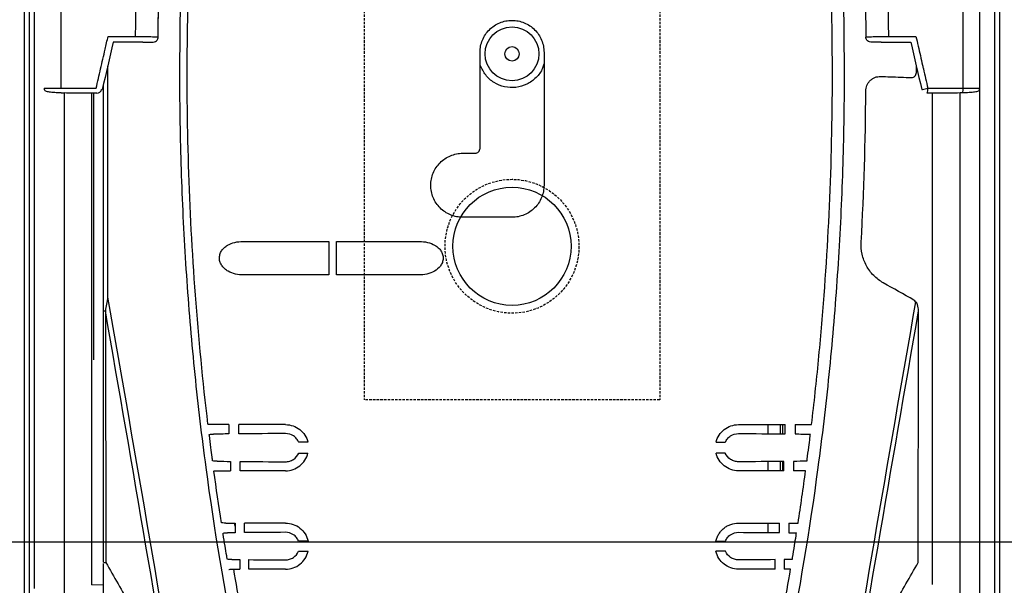
# Model space of a CAD drawing. Units: millimetres. Extents: x -3402 to 8400, y -2 to 6340.
# Drawn here: x 1187 to 1287, y 4021 to 4078 of the extents above; entities that cross this region are included whole.
import ezdxf
from ezdxf.enums import TextEntityAlignment as Align

# ---------------------------------------------------------------- set-up
doc = ezdxf.new("R2010")
doc.units = ezdxf.units.MM
doc.header["$MEASUREMENT"] = 0
doc.linetypes.add('DASHED2', pattern=[0.375, 0.25, -0.125])
for name, color, linetype, lineweight in [('2DE_OBJ_LAMEL-APP', 130, 'Continuous', 25), ('2DE_OBJ_Lamel-DISTR', 255, 'Continuous', 18), ('2DE_TXTNUM', 11, 'Continuous', 9)]:
    doc.layers.add(name, color=color, linetype=linetype, lineweight=lineweight)
doc.layers.add('2DE_TXTPAR', color=41, linetype='Continuous')
doc.layers.add('Zaciski', color=30, linetype='DASHED2')
doc.layers.add('LAM_MONT', color=1, linetype='Continuous', plot=False)
doc.styles.add('CP_ATTR', font='ARIAL.TTF')
doc.styles.add('CP_ELATT', font='ARIAL.TTF')

# ---------------------------------------------------------------- blocks, each defined once
blk = doc.blocks.new('LML_73_81005_01')
at = {"layer": 'LAM_MONT'}
blk.add_circle((0, 0), 6, dxfattribs=at)
blk = doc.blocks.new('2dlam_73-81005-07_50kytd1')
at = {"layer": 'LAM_MONT'}
blk.add_lwpolyline([(-0.051, 55), (1706.949, 55), (1706.949, 115), (-0.051, 115)], close=True, dxfattribs=at)
blk.add_blockref('LML_73_81005_01', (553.449, 85))
at = {"linetype": 'ByBlock', "style": 'CP_ATTR', "flags": 9}
for tag, p in [('ORDER-NO', (1.962, -129.403)), ('PRODUCER', (1.963, -129.404)), ('NAME', (1.964, -129.397)), ('NUMBER', (1.964, -129.399)), ('GROUP', (1.963, -129.4)), ('ARTICLE', (1.964, -129.401)), ('CHARACTER', (1.978, -129.401)), ('TAG', (1.981, -129.397)), ('VOLTAGE', (1.983, -129.404)), ('POWER', (1.984, -129.403)), ('OTHER', (1.985, -129.399))]:
    blk.add_attdef(tag, text='', height=0.0005, dxfattribs=at).set_placement(p, align=Align.MIDDLE_LEFT)
blk = doc.blocks.new('2dapa_ars26v_apa-04_f6pa639')
for p, q in [((-49.5, -240.122), (-49.5, 276.878)), ((49.5, 276.878), (49.5, -240.122)), ((-49, -85.658), (-49, 89.247)), ((49, 89.247), (49, -85.651)), ((47.5, -35.516), (47.5, 83.978)), ((-45.828, 82.884), (-45.828, 16.044)), ((45.827, 16.044), (45.827, 82.884)), ((-48.5, -34.751), (-48.5, 74.342)), ((-49.5, -55.122), (-49.5, 54.878)), ((49.5, 54.878), (49.5, -55.122)), ((-35.945, 21.244), (-35.885, 25.652)), ((-47.5, 16.044), (-42.239, 16.044)), ((42.239, 16.044), (47.5, 16.044)), ((-45.5, 15.576), (-45.5, -36.679)), ((-42.164, 15.544), (-44.458, 15.544)), ((-42.7, 15.544), (-42.7, -34.399)), ((-42.5, 15.544), (-42.5, -11.539)), ((44.458, 15.544), (42.163, 15.544)), ((42.7, -34.35), (42.7, 15.544)), ((45.5, -36.679), (45.5, 15.576)), ((26.027, -19.039), (26.027, -18.113)), ((27.221, -18.113), (27.221, -19.048)), ((27.477, -18.113), (27.477, -19.05)), ((26.027, -22.797), (26.027, -21.864)), ((27.221, -21.855), (27.221, -22.797)), ((27.477, -21.853), (27.477, -22.797)), ((26.027, -29.072), (26.027, -28.113)), ((-41.5, -34.402), (-42.7, -34.399))]:
    blk.add_line(p, q)
for radius in [2.732, 0.733]:
    blk.add_circle((0, 19.542), radius)
for centre, radius, start, end in [((41.05, 20.508), 4.62, 277.7907, 284.90828), ((41.354, 15.921), 0.894, 334.98562, 7.85742), ((44.198, 15.985), 1.63, 345.8761, 2.04545), ((47, 16.044), 0.5, 344.74691, 0), ((-42.164, 16.043), 0.5, 270.00706, 346.96649), ((-41.324, -6.244), 0.32, 236.70399, 274.83136), ((-41.291, -31.718), 0.413, 239.60306, 275.22522)]:
    blk.add_arc(centre, radius, start, end)
for points, knots in [([(-38.233, 21.31), (-38.218, 22.454), (-38.203, 23.599), (-38.187, 24.743), (-38.115, 30.076), (-38.043, 35.409), (-37.972, 40.742), (-37.779, 55.053), (-37.586, 69.364), (-37.393, 83.676)], [0.00056632, 0.00056632, 0.00056632, 0.00056632, 0.004, 0.004, 0.004, 0.02, 0.02, 0.02, 0.06293794, 0.06293794, 0.06293794, 0.06293794]), ([(37.393, 83.676), (37.411, 82.342), (37.429, 81.009), (37.447, 79.676), (37.519, 74.343), (37.59, 69.01), (37.662, 63.678), (37.853, 49.555), (38.043, 35.432), (38.233, 21.31)], [0, 0, 0, 0, 0.004, 0.004, 0.004, 0.02, 0.02, 0.02, 0.06237162, 0.06237162, 0.06237162, 0.06237162]), ([(35.595, 47.299), (35.684, 40.639), (35.773, 33.978), (35.863, 27.317), (35.89, 25.294), (35.917, 23.27), (35.944, 21.246)], [0, 0, 0, 0, 0.01998391, 0.01998391, 0.01998391, 0.02605544, 0.02605544, 0.02605544, 0.02605544]), ([(-27.936, -41.276), (-29.179, -35.042), (-30.222, -28.777), (-31.489, -19.331), (-31.862, -16.173), (-32.506, -9.851), (-32.778, -6.686), (-33.221, -0.349), (-33.393, 2.823), (-33.635, 9.176), (-33.705, 12.355), (-33.766, 21.886), (-33.604, 28.238), (-33.241, 34.586)], [0, 0, 0, 0, 0.25, 0.25, 0.375, 0.375, 0.5, 0.5, 0.625, 0.625, 0.75, 0.75, 1, 1, 1, 1]), ([(-30.878, -18.075), (-31.397, -13.709), (-31.823, -9.334), (-32.48, -0.564), (-32.711, 3.827), (-32.982, 12.617), (-33.02, 17.014), (-32.903, 25.808), (-32.748, 30.204), (-32.496, 34.594)], [0, 0, 0, 0, 0.25, 0.25, 0.5, 0.5, 0.75, 0.75, 1, 1, 1, 1]), ([(33.241, 34.586), (33.604, 28.238), (33.765, 21.886), (33.705, 12.353), (33.634, 9.173), (33.392, 2.822), (33.221, -0.35), (32.778, -6.687), (32.506, -9.852), (31.861, -16.175), (31.489, -19.333), (30.222, -28.778), (29.178, -35.042), (27.936, -41.276)], [0, 0, 0, 0, 0.25, 0.25, 0.375, 0.375, 0.5, 0.5, 0.625, 0.625, 0.75, 0.75, 1, 1, 1, 1]), ([(30.422, -18.114), (30.682, -15.93), (30.921, -13.744), (31.347, -9.367), (31.536, -7.176), (32.03, -0.597), (32.263, 3.795), (32.671, 16.985), (32.555, 25.787), (32.05, 34.571)], [0, 0, 0, 0, 0.125, 0.125, 0.25, 0.25, 0.5, 0.5, 1, 1, 1, 1]), ([(-3.25, 19.694), (-3.25, 19.909), (-3.229, 20.12), (-3.147, 20.535), (-3.084, 20.742), (-2.921, 21.135), (-2.821, 21.322), (-2.585, 21.675), (-2.448, 21.843), (-2.148, 22.142), (-1.985, 22.277), (-1.629, 22.515), (-1.44, 22.616), (-1.049, 22.778), (-0.844, 22.84), (-0.425, 22.924), (-0.214, 22.944), (0.21, 22.944), (0.425, 22.923), (0.842, 22.841), (1.044, 22.779), (1.438, 22.617), (1.628, 22.515), (1.98, 22.28), (2.145, 22.146), (2.448, 21.843), (2.583, 21.678), (2.818, 21.326), (2.92, 21.136), (3.083, 20.743), (3.145, 20.54), (3.228, 20.124), (3.25, 19.909), (3.25, 19.694)], [0, 0, 0, 0, 0.0625, 0.0625, 0.125, 0.125, 0.1875, 0.1875, 0.25, 0.25, 0.3125, 0.3125, 0.375, 0.375, 0.4375, 0.4375, 0.5, 0.5, 0.5625, 0.5625, 0.625, 0.625, 0.6875, 0.6875, 0.75, 0.75, 0.8125, 0.8125, 0.875, 0.875, 0.9375, 0.9375, 1, 1, 1, 1]), ([(-42.239, 16.044), (-42.086, 16.705), (-41.933, 17.365), (-41.781, 18.026), (-41.628, 18.687), (-41.475, 19.348), (-41.322, 20.009), (-41.222, 20.443), (-41.121, 20.876), (-41.021, 21.31)], [0, 0, 0, 0, 0.002036375, 0.002036375, 0.002036375, 0.004072751, 0.004072751, 0.004072751, 0.005408464, 0.005408464, 0.005408464, 0.005408464]), ([(-41.021, 21.31), (-40.864, 21.31), (-40.708, 21.31), (-40.551, 21.31), (-39.779, 21.31), (-39.006, 21.31), (-38.233, 21.31)], [0, 0, 0, 0, 0.000475416, 0.000475416, 0.000475416, 0.002816171, 0.002816171, 0.002816171, 0.002816171]), ([(-38.233, 21.31), (-38.094, 21.309), (-37.955, 21.309), (-37.678, 21.307), (-37.538, 21.305), (-37.271, 21.302), (-37.142, 21.3), (-36.895, 21.296), (-36.779, 21.294), (-36.567, 21.289), (-36.469, 21.287), (-36.297, 21.282), (-36.224, 21.279), (-36.102, 21.273), (-36.053, 21.271), (-35.986, 21.265), (-35.967, 21.262), (-35.962, 21.259)], [0, 0, 0, 0, 0.125, 0.125, 0.25, 0.25, 0.375, 0.375, 0.5, 0.5, 0.625, 0.625, 0.75, 0.75, 0.875, 0.875, 1, 1, 1, 1]), ([(-36.429, 20.74), (-36.348, 20.74), (-36.271, 20.76), (-36.143, 20.826), (-36.093, 20.871), (-35.975, 21.018), (-35.942, 21.132), (-35.945, 21.246)], [0, 0, 0, 0, 0.25, 0.25, 0.5, 0.5, 1, 1, 1, 1]), ([(36.428, 20.74), (36.347, 20.74), (36.271, 20.76), (36.143, 20.826), (36.092, 20.871), (35.975, 21.018), (35.942, 21.132), (35.944, 21.246)], [0, 0, 0, 0, 0.25, 0.25, 0.5, 0.5, 1, 1, 1, 1]), ([(35.962, 21.259), (35.967, 21.262), (35.986, 21.265), (36.054, 21.271), (36.101, 21.273), (36.285, 21.282), (36.459, 21.287), (36.779, 21.294), (36.894, 21.296), (37.139, 21.3), (37.271, 21.302), (37.67, 21.307), (37.955, 21.309), (38.233, 21.31)], [0, 0, 0, 0, 0.125, 0.125, 0.25, 0.25, 0.5, 0.5, 0.625, 0.625, 0.75, 0.75, 1, 1, 1, 1]), ([(38.233, 21.31), (39.006, 21.31), (39.779, 21.31), (40.551, 21.31), (40.707, 21.31), (40.864, 21.31), (41.021, 21.31)], [0, 0, 0, 0, 0.002340753, 0.002340753, 0.002340753, 0.002816147, 0.002816147, 0.002816147, 0.002816147]), ([(41.021, 21.31), (41.096, 20.985), (41.171, 20.661), (41.246, 20.336), (41.396, 19.687), (41.546, 19.038), (41.696, 18.389), (41.724, 18.268), (41.752, 18.147), (41.78, 18.026), (41.933, 17.365), (42.086, 16.705), (42.239, 16.044)], [0, 0, 0, 0, 0.001, 0.001, 0.001, 0.003, 0.003, 0.003, 0.003372089, 0.003372089, 0.003372089, 0.005408464, 0.005408464, 0.005408464, 0.005408464]), ([(-41.069, 18.28), (-41.069, 16.706), (-41.069, 8.889), (-41.069, 1.072), (-41.069, -5.17)], [0, 0, 0, 0, 0.2013232, 1, 1, 1, 1]), ([(3.218, 18.507), (3.184, 18.364), (3.061, 17.845), (2.473, 17.097), (1.54, 16.405), (0.411, 16.075), (-0.761, 16.133), (-1.841, 16.579), (-2.734, 17.344), (-3.058, 18.038), (-3.219, 18.381)], [0, 0, 0, 0, 0.0520346, 0.1879297, 0.3237786, 0.4596029, 0.5954313, 0.731289, 0.867189, 1, 1, 1, 1]), ([(35.935, 15.749), (35.936, 15.949), (35.974, 16.145), (36.085, 16.421), (36.131, 16.508), (36.238, 16.673), (36.301, 16.751), (36.44, 16.891), (36.515, 16.953), (36.68, 17.063), (36.768, 17.109), (37.041, 17.218), (37.24, 17.253), (37.438, 17.246)], [0, 0, 0, 0, 0.25, 0.25, 0.375, 0.375, 0.5, 0.5, 0.625, 0.625, 0.75, 0.75, 1, 1, 1, 1]), ([(37.438, 17.246), (37.768, 17.235), (38.099, 17.224), (38.429, 17.212), (39.142, 17.188), (39.855, 17.162), (40.567, 17.136)], [0, 0, 0, 0, 0.001000001, 0.001000001, 0.001000001, 0.00315817, 0.00315817, 0.00315817, 0.00315817]), ([(40.567, 17.136), (40.7, 17.131), (40.831, 17.184), (41.016, 17.371), (41.068, 17.503), (41.068, 17.636)], [0, 0, 0, 0, 0.5, 0.5, 1, 1, 1, 1]), ([(-45.779, 15.588), (-46.011, 15.59), (-46.231, 15.595), (-46.642, 15.614), (-46.825, 15.628), (-47.136, 15.673), (-47.26, 15.703), (-47.394, 15.777), (-47.429, 15.805), (-47.466, 15.864), (-47.476, 15.887), (-47.487, 15.93), (-47.49, 15.946), (-47.495, 15.987), (-47.496, 16.014), (-47.497, 16.044)], [0, 0, 0, 0, 0.25, 0.25, 0.5, 0.5, 0.75, 0.75, 0.875, 0.875, 0.9375, 0.9375, 0.96875, 0.96875, 1, 1, 1, 1]), ([(47.496, 16.044), (47.496, 16.014), (47.494, 15.987), (47.49, 15.946), (47.487, 15.93), (47.476, 15.886), (47.466, 15.864), (47.428, 15.805), (47.393, 15.777), (47.26, 15.703), (47.136, 15.673), (46.823, 15.628), (46.64, 15.614), (46.229, 15.595), (46.011, 15.59), (45.779, 15.588)], [0, 0, 0, 0, 0.03125, 0.03125, 0.0625, 0.0625, 0.125, 0.125, 0.25, 0.25, 0.5, 0.5, 0.75, 0.75, 1, 1, 1, 1]), ([(-41.677, 15.931), (-41.668, 15.931), (-41.659, 15.931), (-41.65, 15.931), (-41.637, 15.931), (-41.624, 15.931), (-41.611, 15.931)], [0, 0, 0, 0, 0.001, 0.001, 0.001, 0.00245859, 0.00245859, 0.00245859, 0.00245859]), ([(41.61, 15.931), (41.619, 15.931), (41.628, 15.931), (41.637, 15.931), (41.65, 15.931), (41.663, 15.931), (41.677, 15.931)], [0, 0, 0, 0, 0.001, 0.001, 0.001, 0.00245859, 0.00245859, 0.00245859, 0.00245859]), ([(-5, 2.944), (-5.215, 2.944), (-5.426, 2.965), (-5.841, 3.048), (-6.048, 3.11), (-6.441, 3.274), (-6.628, 3.373), (-6.981, 3.609), (-7.148, 3.746), (-7.448, 4.046), (-7.583, 4.21), (-7.821, 4.565), (-7.921, 4.754), (-8.084, 5.146), (-8.146, 5.35), (-8.229, 5.77), (-8.25, 5.981), (-8.25, 6.405), (-8.229, 6.62), (-8.146, 7.037), (-8.085, 7.239), (-7.922, 7.633), (-7.821, 7.823), (-7.585, 8.175), (-7.451, 8.339), (-7.148, 8.643), (-6.984, 8.778), (-6.632, 9.013), (-6.442, 9.115), (-6.048, 9.278), (-5.846, 9.34), (-5.43, 9.423), (-5.215, 9.444), (-5, 9.444)], [0, 0, 0, 0, 0.0625, 0.0625, 0.125, 0.125, 0.1875, 0.1875, 0.25, 0.25, 0.3125, 0.3125, 0.375, 0.375, 0.4375, 0.4375, 0.5, 0.5, 0.5625, 0.5625, 0.625, 0.625, 0.6875, 0.6875, 0.75, 0.75, 0.8125, 0.8125, 0.875, 0.875, 0.9375, 0.9375, 1, 1, 1, 1]), ([(-3.75, 9.444), (-3.618, 9.444), (-3.489, 9.499), (-3.305, 9.683), (-3.25, 9.812), (-3.25, 9.944)], [0, 0, 0, 0, 0.5, 0.5, 1, 1, 1, 1]), ([(3.25, 6.194), (3.25, 5.98), (3.229, 5.769), (3.146, 5.354), (3.084, 5.147), (2.921, 4.754), (2.821, 4.567), (2.586, 4.214), (2.449, 4.047), (2.149, 3.747), (1.986, 3.613), (1.631, 3.375), (1.442, 3.274), (1.051, 3.112), (0.847, 3.049), (0.427, 2.965), (0.214, 2.944), (0, 2.944)], [0, 0, 0, 0, 0.125, 0.125, 0.25, 0.25, 0.375, 0.375, 0.5, 0.5, 0.625, 0.625, 0.75, 0.75, 0.875, 0.875, 1, 1, 1, 1]), ([(-27.262, -2.915), (-27.536, -2.915), (-27.809, -2.888), (-28.34, -2.765), (-28.595, -2.672), (-28.952, -2.466), (-29.064, -2.388), (-29.27, -2.211), (-29.365, -2.109), (-29.526, -1.887), (-29.592, -1.765), (-29.686, -1.507), (-29.713, -1.37), (-29.722, -1.097), (-29.704, -0.96), (-29.626, -0.696), (-29.567, -0.573), (-29.416, -0.342), (-29.327, -0.239), (-29.127, -0.055), (-29.015, 0.027), (-28.666, 0.237), (-28.406, 0.334), (-27.881, 0.458), (-27.612, 0.486), (-27.339, 0.486)], [0, 0, 0, 0, 0.125, 0.125, 0.25, 0.25, 0.3125, 0.3125, 0.375, 0.375, 0.4375, 0.4375, 0.5, 0.5, 0.5625, 0.5625, 0.625, 0.625, 0.6875, 0.6875, 0.75, 0.75, 0.875, 0.875, 1, 1, 1, 1]), ([(-18.616, 0.486), (-18.616, -0.078), (-18.615, -0.642), (-18.615, -1.206), (-18.614, -1.776), (-18.613, -2.346), (-18.613, -2.915)], [0, 0, 0, 0, 0.001691876, 0.001691876, 0.001691876, 0.003401982, 0.003401982, 0.003401982, 0.003401982]), ([(-17.813, -2.915), (-17.814, -2.346), (-17.814, -1.776), (-17.815, -1.206), (-17.815, -0.642), (-17.816, -0.078), (-17.817, 0.486)], [0, 0, 0, 0, 0.001710109, 0.001710109, 0.001710109, 0.003401983, 0.003401983, 0.003401983, 0.003401983]), ([(-9.386, 0.486), (-9.112, 0.486), (-8.837, 0.457), (-8.306, 0.331), (-8.049, 0.235), (-7.696, 0.022), (-7.586, -0.058), (-7.385, -0.244), (-7.294, -0.349), (-7.144, -0.578), (-7.084, -0.705), (-7.008, -0.967), (-6.99, -1.107), (-7, -1.379), (-7.028, -1.516), (-7.123, -1.773), (-7.19, -1.894), (-7.433, -2.226), (-7.65, -2.404), (-8.123, -2.673), (-8.385, -2.768), (-8.913, -2.888), (-9.182, -2.915), (-9.456, -2.915)], [0, 0, 0, 0, 0.125, 0.125, 0.25, 0.25, 0.3125, 0.3125, 0.375, 0.375, 0.4375, 0.4375, 0.5, 0.5, 0.5625, 0.5625, 0.625, 0.625, 0.75, 0.75, 0.875, 0.875, 1, 1, 1, 1]), ([(37.707, -3.713), (37.346, -3.508), (37.021, -3.259), (36.587, -2.818), (36.451, -2.659), (36.205, -2.327), (36.095, -2.154), (35.898, -1.792), (35.812, -1.603), (35.666, -1.213), (35.607, -1.015), (35.472, -0.413), (35.438, 0.006), (35.461, 0.423)], [0, 0, 0, 0, 0.25, 0.25, 0.375, 0.375, 0.5, 0.5, 0.625, 0.625, 0.75, 0.75, 1, 1, 1, 1]), ([(-41.069, -5.17), (-41.107, -5.405), (-41.146, -5.638), (-41.222, -6.103), (-41.26, -6.335), (-41.297, -6.563)], [0, 0, 0, 0, 0.5, 0.5, 1, 1, 1, 1]), ([(41.191, -5.919), (41.181, -5.858), (41.153, -5.803), (41.08, -5.707), (41.036, -5.666), (40.988, -5.628)], [0, 0, 0, 0, 0.5, 0.5, 1, 1, 1, 1]), ([(-41.5, -32.074), (-41.5, -27.815), (-41.5, -23.554), (-41.5, -15.032), (-41.5, -10.77), (-41.5, -6.511)], [0, 0, 0, 0, 0.5, 0.5, 1, 1, 1, 1]), ([(-41.297, -6.563), (-41.284, -10.822), (-41.276, -15.085), (-41.263, -23.609), (-41.258, -27.87), (-41.254, -32.129)], [0, 0, 0, 0, 0.5, 0.5, 1, 1, 1, 1]), ([(41.254, -32.129), (41.258, -27.87), (41.262, -23.609), (41.276, -15.085), (41.284, -10.822), (41.297, -6.563)], [0, 0, 0, 0, 0.5, 0.5, 1, 1, 1, 1]), ([(-30.422, -18.114), (-30.544, -18.114), (-30.659, -18.11), (-30.825, -18.096), (-30.874, -18.086), (-30.878, -18.075)], [0, 0, 0, 0, 0.5, 0.5, 1, 1, 1, 1]), ([(-22.999, -18.113), (-22.737, -18.113), (-22.482, -18.156), (-21.986, -18.327), (-21.758, -18.452), (-21.346, -18.776), (-21.171, -18.968), (-20.887, -19.41), (-20.784, -19.649), (-20.723, -19.905)], [0, 0, 0, 0, 0.25, 0.25, 0.5, 0.5, 0.75, 0.75, 1, 1, 1, 1]), ([(20.722, -19.905), (20.784, -19.65), (20.887, -19.41), (21.17, -18.969), (21.345, -18.776), (21.756, -18.453), (21.985, -18.328), (22.479, -18.157), (22.737, -18.113), (22.999, -18.113)], [0, 0, 0, 0, 0.25, 0.25, 0.5, 0.5, 0.75, 0.75, 1, 1, 1, 1]), ([(-30.752, -19.116), (-30.751, -19.106), (-30.704, -19.095), (-30.541, -19.08), (-30.427, -19.075), (-30.306, -19.074)], [0, 0, 0, 0, 0.5, 0.5, 1, 1, 1, 1]), ([(-30.411, -21.79), (-30.427, -21.668), (-30.443, -21.547), (-30.459, -21.425), (-30.502, -21.099), (-30.544, -20.774), (-30.585, -20.448), (-30.637, -20.042), (-30.688, -19.635), (-30.738, -19.229), (-30.742, -19.191), (-30.747, -19.154), (-30.752, -19.116)], [0.000167161, 0.000167161, 0.000167161, 0.000167161, 0.000535394, 0.000535394, 0.000535394, 0.00152087, 0.00152087, 0.00152087, 0.002749447, 0.002749447, 0.002749447, 0.00286305, 0.00286305, 0.00286305, 0.00286305]), ([(-21.662, -19.91), (-21.716, -19.777), (-21.788, -19.655), (-21.969, -19.434), (-22.075, -19.337), (-22.43, -19.1), (-22.714, -19.015), (-23, -19.016)], [0, 0, 0, 0, 0.25, 0.25, 0.5, 0.5, 1, 1, 1, 1]), ([(21.661, -19.91), (21.716, -19.777), (21.788, -19.655), (21.969, -19.434), (22.075, -19.337), (22.429, -19.1), (22.713, -19.015), (23, -19.016)], [0, 0, 0, 0, 0.25, 0.25, 0.5, 0.5, 1, 1, 1, 1]), ([(29.953, -21.833), (29.962, -21.761), (29.972, -21.689), (29.981, -21.618), (30.035, -21.213), (30.087, -20.807), (30.139, -20.402), (30.181, -20.076), (30.221, -19.751), (30.262, -19.425), (30.276, -19.308), (30.291, -19.191), (30.305, -19.074)], [0.000124227, 0.000124227, 0.000124227, 0.000124227, 0.000340715, 0.000340715, 0.000340715, 0.001567605, 0.001567605, 0.001567605, 0.002551862, 0.002551862, 0.002551862, 0.002906229, 0.002906229, 0.002906229, 0.002906229]), ([(-23, -21.886), (-22.857, -21.887), (-22.717, -21.867), (-22.445, -21.786), (-22.315, -21.725), (-21.962, -21.491), (-21.773, -21.263), (-21.664, -20.998)], [0, 0, 0, 0, 0.25, 0.25, 0.5, 0.5, 1, 1, 1, 1]), ([(23, -21.886), (22.857, -21.887), (22.717, -21.867), (22.445, -21.786), (22.315, -21.725), (21.961, -21.491), (21.773, -21.263), (21.664, -20.998)], [0, 0, 0, 0, 0.25, 0.25, 0.5, 0.5, 1, 1, 1, 1]), ([(-29.953, -21.833), (-30.076, -21.831), (-30.19, -21.827), (-30.358, -21.811), (-30.408, -21.801), (-30.411, -21.79)], [0, 0, 0, 0, 0.5, 0.5, 1, 1, 1, 1]), ([(-22.999, -22.797), (-22.736, -22.797), (-22.481, -22.754), (-21.985, -22.582), (-21.758, -22.458), (-21.345, -22.134), (-21.17, -21.942), (-20.887, -21.5), (-20.784, -21.258), (-20.722, -21.003)], [0, 0, 0, 0, 0.25, 0.25, 0.5, 0.5, 0.75, 0.75, 1, 1, 1, 1]), ([(22.999, -22.797), (22.736, -22.797), (22.48, -22.754), (21.984, -22.582), (21.756, -22.458), (21.344, -22.133), (21.169, -21.94), (20.886, -21.499), (20.783, -21.259), (20.722, -21.003)], [0, 0, 0, 0, 0.25, 0.25, 0.5, 0.5, 0.75, 0.75, 1, 1, 1, 1]), ([(-30.271, -22.836), (-30.271, -22.825), (-30.224, -22.815), (-30.06, -22.801), (-29.946, -22.797), (-29.824, -22.797)], [0, 0, 0, 0, 0.5, 0.5, 1, 1, 1, 1]), ([(-29.054, -28.113), (-29.176, -28.113), (-29.292, -28.11), (-29.46, -28.095), (-29.51, -28.086), (-29.514, -28.075)], [0, 0, 0, 0, 0.5, 0.5, 1, 1, 1, 1]), ([(-22.999, -28.113), (-23.593, -28.113), (-24.186, -28.113), (-24.78, -28.113), (-25.536, -28.113), (-26.293, -28.113), (-27.049, -28.113), (-27.089, -28.113), (-27.129, -28.113), (-27.169, -28.113)], [0, 0, 0, 0, 0.001786394, 0.001786394, 0.001786394, 0.004063589, 0.004063589, 0.004063589, 0.004184887, 0.004184887, 0.004184887, 0.004184887]), ([(-22.999, -28.113), (-22.734, -28.113), (-22.476, -28.157), (-21.975, -28.332), (-21.746, -28.459), (-21.331, -28.79), (-21.156, -28.986), (-20.874, -29.436), (-20.774, -29.679), (-20.715, -29.938)], [0, 0, 0, 0, 0.25, 0.25, 0.5, 0.5, 0.75, 0.75, 1, 1, 1, 1]), ([(20.715, -29.938), (20.744, -29.809), (20.784, -29.682), (20.884, -29.44), (20.944, -29.324), (21.084, -29.1), (21.164, -28.993), (21.339, -28.798), (21.434, -28.708), (21.64, -28.543), (21.751, -28.469), (21.98, -28.342), (22.1, -28.289), (22.473, -28.158), (22.734, -28.113), (22.999, -28.113)], [0, 0, 0, 0, 0.125, 0.125, 0.25, 0.25, 0.375, 0.375, 0.5, 0.5, 0.625, 0.625, 0.75, 0.75, 1, 1, 1, 1]), ([(-29.349, -29.137), (-29.348, -29.126), (-29.302, -29.116), (-29.138, -29.1), (-29.023, -29.095), (-28.901, -29.094)], [0, 0, 0, 0, 0.5, 0.5, 1, 1, 1, 1]), ([(-28.923, -31.768), (-28.941, -31.658), (-28.96, -31.548), (-28.978, -31.438), (-29.033, -31.107), (-29.087, -30.777), (-29.14, -30.446), (-29.205, -30.042), (-29.27, -29.639), (-29.333, -29.235), (-29.339, -29.202), (-29.344, -29.17), (-29.349, -29.137)], [0.000190149, 0.000190149, 0.000190149, 0.000190149, 0.000525001, 0.000525001, 0.000525001, 0.001530635, 0.001530635, 0.001530635, 0.002757146, 0.002757146, 0.002757146, 0.002856591, 0.002856591, 0.002856591, 0.002856591]), ([(-21.684, -29.944), (-21.736, -29.811), (-21.806, -29.689), (-21.982, -29.468), (-22.086, -29.371), (-22.436, -29.133), (-22.716, -29.047), (-23, -29.049)], [0, 0, 0, 0, 0.25, 0.25, 0.5, 0.5, 1, 1, 1, 1]), ([(21.684, -29.944), (21.736, -29.811), (21.805, -29.689), (21.982, -29.468), (22.086, -29.371), (22.435, -29.133), (22.716, -29.047), (23, -29.049)], [0, 0, 0, 0, 0.25, 0.25, 0.5, 0.5, 1, 1, 1, 1]), ([(28.46, -31.811), (28.472, -31.739), (28.484, -31.668), (28.496, -31.596), (28.563, -31.193), (28.629, -30.79), (28.694, -30.387), (28.748, -30.057), (28.8, -29.726), (28.853, -29.396), (28.869, -29.295), (28.885, -29.195), (28.901, -29.094)], [0.000147067, 0.000147067, 0.000147067, 0.000147067, 0.000364283, 0.000364283, 0.000364283, 0.001590378, 0.001590378, 0.001590378, 0.002594781, 0.002594781, 0.002594781, 0.002900028, 0.002900028, 0.002900028, 0.002900028]), ([(-23, -31.852), (-22.859, -31.853), (-22.72, -31.832), (-22.451, -31.751), (-22.323, -31.69), (-21.975, -31.455), (-21.791, -31.227), (-21.687, -30.964)], [0, 0, 0, 0, 0.25, 0.25, 0.5, 0.5, 1, 1, 1, 1]), ([(-22.999, -32.797), (-22.733, -32.797), (-22.475, -32.753), (-21.974, -32.577), (-21.745, -32.451), (-21.33, -32.119), (-21.156, -31.924), (-20.874, -31.474), (-20.773, -31.228), (-20.714, -30.97)], [0, 0, 0, 0, 0.25, 0.25, 0.5, 0.5, 0.75, 0.75, 1, 1, 1, 1]), ([(22.999, -32.797), (22.733, -32.797), (22.475, -32.753), (21.973, -32.577), (21.744, -32.45), (21.329, -32.118), (21.154, -31.923), (20.873, -31.472), (20.773, -31.229), (20.714, -30.97)], [0, 0, 0, 0, 0.25, 0.25, 0.5, 0.5, 0.75, 0.75, 1, 1, 1, 1]), ([(23, -31.852), (22.858, -31.853), (22.72, -31.832), (22.451, -31.751), (22.323, -31.69), (21.974, -31.455), (21.791, -31.227), (21.687, -30.964)], [0, 0, 0, 0, 0.25, 0.25, 0.5, 0.5, 1, 1, 1, 1]), ([(-28.46, -31.811), (-28.583, -31.81), (-28.699, -31.805), (-28.868, -31.789), (-28.919, -31.779), (-28.923, -31.768)], [0, 0, 0, 0, 0.5, 0.5, 1, 1, 1, 1]), ([(-41.5, -35.822), (-41.5, -34.914), (-41.5, -33.731), (-41.5, -32.546), (-41.5, -32.207)], [0, 0, 0, 0, 0.713217, 1, 1, 1, 1]), ([(-28.744, -32.836), (-28.743, -32.825), (-28.696, -32.815), (-28.532, -32.801), (-28.416, -32.797), (-28.294, -32.797)], [0, 0, 0, 0, 0.5, 0.5, 1, 1, 1, 1]), ([(26.72, -32.797), (26.675, -32.797), (26.63, -32.797), (26.585, -32.797), (25.988, -32.797), (25.39, -32.797), (24.792, -32.797), (24.195, -32.797), (23.597, -32.797), (22.999, -32.797)], [-0.000135301, -0.000135301, -0.000135301, -0.000135301, 0, 0, 0, 0.001799279, 0.001799279, 0.001799279, 0.003598622, 0.003598622, 0.003598622, 0.003598622])]:
    blk.add_open_spline(points, degree=3, knots=knots)
for points, degree in [([(-35.945, 21.246), (-35.886, 25.639)], 1), ([(-35.962, 21.259), (-35.956, 21.255), (-35.951, 21.251), (-35.945, 21.246)], 3), ([(35.944, 21.246), (35.95, 21.251), (35.956, 21.255), (35.962, 21.259)], 3), ([(-40.5, 20.744), (-40.87, 19.139), (-41.241, 17.534), (-41.611, 15.931)], 3), ([(-37.497, 20.744), (-38.499, 20.744), (-39.5, 20.744), (-40.5, 20.744)], 3), ([(-37.497, 20.744), (-37.149, 20.742), (-36.8, 20.741), (-36.451, 20.74)], 3), ([(36.428, 20.74), (36.436, 20.74), (36.443, 20.74), (36.451, 20.74)], 3), ([(37.497, 20.744), (37.148, 20.742), (36.8, 20.741), (36.451, 20.74)], 3), ([(37.497, 20.744), (38.499, 20.744), (39.499, 20.744), (40.499, 20.744)], 3), ([(40.499, 20.744), (40.87, 19.139), (41.24, 17.534), (41.61, 15.931)], 3), ([(-3.25, 9.944), (-3.25, 13.194), (-3.25, 16.444), (-3.25, 19.694)], 3), ([(3.25, 19.694), (3.25, 15.194), (3.25, 10.694), (3.25, 6.194)], 3), ([(41.068, 17.636), (41.068, 18.28)], 1), ([(-41.5, -5.159), (-41.5, 16.41)], 1), ([(-45.779, 15.588), (-45.687, 15.587), (-45.594, 15.582), (-45.5, 15.576)], 3), ([(-44.458, 15.544), (-44.806, 15.544), (-45.153, 15.552), (-45.5, 15.576)], 3), ([(35.461, 0.423), (35.749, 5.528), (35.907, 10.636), (35.935, 15.749)], 3), ([(45.5, 15.576), (45.153, 15.552), (44.805, 15.544), (44.458, 15.544)], 3), ([(45.779, 15.588), (45.687, 15.587), (45.594, 15.582), (45.5, 15.576)], 3), ([(-5, 9.444), (-4.584, 9.444), (-4.167, 9.444), (-3.75, 9.444)], 3), ([(0, 2.944), (-1.667, 2.944), (-3.334, 2.944), (-5, 2.944)], 3), ([(-27.339, 0.486), (-24.435, 0.486), (-21.527, 0.486), (-18.616, 0.486)], 3), ([(-17.817, 0.486), (-15.008, 0.486), (-12.198, 0.486), (-9.386, 0.486)], 3), ([(-18.613, -2.915), (-21.499, -2.915), (-24.383, -2.915), (-27.262, -2.915)], 3), ([(-9.456, -2.915), (-12.243, -2.915), (-15.029, -2.915), (-17.813, -2.915)], 3), ([(40.818, -5.468), (39.781, -4.884), (38.744, -4.299), (37.707, -3.713)], 3), ([(-41.5, -6.511), (-41.5, -6.063), (-41.5, -5.611), (-41.5, -5.159)], 3), ([(-41.069, -5.17), (-38.201, -21.537), (-35.397, -37.913), (-32.649, -54.284)], 3), ([(40.988, -5.628), (38.148, -21.842), (35.371, -38.065), (32.649, -54.283)], 3), ([(40.988, -5.628), (40.945, -5.561), (40.887, -5.507), (40.818, -5.468)], 3), ([(41.297, -6.563), (41.262, -6.35), (41.227, -6.135), (41.191, -5.919)], 3), ([(-33.131, -54.356), (-35.798, -38.425), (-38.519, -22.49), (-41.297, -6.563)], 3), ([(33.131, -54.355), (35.798, -38.425), (38.519, -22.489), (41.297, -6.563)], 3), ([(-28.757, -18.113), (-29.313, -18.114), (-29.867, -18.114), (-30.422, -18.114)], 3), ([(-28.757, -18.113), (-28.757, -18.429), (-28.756, -18.745), (-28.755, -19.06)], 3), ([(-27.755, -19.052), (-27.755, -18.739), (-27.754, -18.426), (-27.753, -18.113)], 3), ([(-22.999, -18.113), (-24.585, -18.113), (-26.169, -18.113), (-27.753, -18.113)], 3), ([(22.999, -18.113), (24.584, -18.113), (26.169, -18.113), (27.752, -18.113)], 3), ([(27.755, -19.052), (27.754, -18.739), (27.753, -18.426), (27.752, -18.113)], 3), ([(28.757, -18.113), (28.756, -18.429), (28.755, -18.745), (28.754, -19.06)], 3), ([(28.757, -18.113), (29.312, -18.114), (29.867, -18.114), (30.422, -18.114)], 3), ([(-28.755, -19.06), (-29.272, -19.064), (-29.789, -19.069), (-30.306, -19.074)], 3), ([(-23, -19.016), (-24.586, -19.027), (-26.171, -19.039), (-27.755, -19.052)], 3), ([(-20.723, -19.905), (-21.036, -19.906), (-21.349, -19.908), (-21.662, -19.91)], 3), ([(20.722, -19.905), (21.035, -19.906), (21.348, -19.908), (21.661, -19.91)], 3), ([(23, -19.016), (24.586, -19.027), (26.171, -19.039), (27.755, -19.052)], 3), ([(28.754, -19.06), (29.272, -19.064), (29.789, -19.069), (30.305, -19.074)], 3), ([(-21.664, -20.998), (-21.35, -21), (-21.036, -21.002), (-20.722, -21.003)], 3), ([(21.664, -20.998), (21.35, -21), (21.036, -21.002), (20.722, -21.003)], 3), ([(-29.953, -21.833), (-29.497, -21.837), (-29.04, -21.84), (-28.582, -21.844)], 3), ([(-28.582, -21.844), (-28.582, -22.162), (-28.581, -22.479), (-28.58, -22.797)], 3), ([(-27.6, -22.797), (-27.599, -22.482), (-27.598, -22.167), (-27.597, -21.852)], 3), ([(-27.597, -21.852), (-26.066, -21.865), (-24.534, -21.876), (-23, -21.886)], 3), ([(27.597, -21.852), (26.066, -21.865), (24.533, -21.876), (23, -21.886)], 3), ([(27.6, -22.797), (27.599, -22.482), (27.598, -22.167), (27.597, -21.852)], 3), ([(28.582, -21.844), (28.581, -22.162), (28.58, -22.479), (28.579, -22.797)], 3), ([(29.953, -21.833), (29.496, -21.837), (29.039, -21.84), (28.582, -21.844)], 3), ([(-29.514, -28.075), (-29.781, -26.331), (-30.034, -24.584), (-30.271, -22.836)], 3), ([(-29.824, -22.797), (-29.409, -22.797), (-28.994, -22.797), (-28.58, -22.797)], 3), ([(-22.999, -22.797), (-24.534, -22.797), (-26.068, -22.797), (-27.6, -22.797)], 3), ([(27.6, -22.797), (26.067, -22.797), (24.533, -22.797), (22.999, -22.797)], 3), ([(29.824, -22.797), (29.409, -22.797), (28.994, -22.797), (28.579, -22.797)], 3), ([(29.053, -28.113), (29.325, -26.343), (29.582, -24.571), (29.824, -22.797)], 3), ([(-29.054, -28.113), (-28.743, -28.113), (-28.431, -28.113), (-28.12, -28.113)], 3), ([(-28.119, -28.436), (-28.171, -28.113)], 1), ([(-28.12, -28.113), (-28.119, -28.438), (-28.118, -28.763), (-28.117, -29.088)], 3), ([(-27.173, -29.08), (-27.172, -28.758), (-27.17, -28.436), (-27.169, -28.113)], 3), ([(22.999, -28.113), (24.39, -28.113), (25.78, -28.113), (27.169, -28.113)], 3), ([(27.172, -29.08), (27.171, -28.758), (27.17, -28.436), (27.169, -28.113)], 3), ([(28.12, -28.113), (28.119, -28.438), (28.117, -28.763), (28.116, -29.088)], 3), ([(28.12, -28.113), (28.431, -28.113), (28.742, -28.113), (29.053, -28.113)], 3), ([(-28.117, -29.088), (-28.378, -29.09), (-28.639, -29.092), (-28.901, -29.094)], 3), ([(-23, -29.049), (-24.392, -29.059), (-25.783, -29.069), (-27.173, -29.08)], 3), ([(-20.715, -29.938), (-21.038, -29.94), (-21.361, -29.942), (-21.684, -29.944)], 3), ([(20.715, -29.938), (21.038, -29.94), (21.361, -29.942), (21.684, -29.944)], 3), ([(23, -29.049), (24.392, -29.059), (25.782, -29.069), (27.172, -29.08)], 3), ([(28.116, -29.088), (28.378, -29.09), (28.639, -29.092), (28.901, -29.094)], 3), ([(-21.687, -30.964), (-21.363, -30.966), (-21.039, -30.968), (-20.714, -30.97)], 3), ([(21.687, -30.964), (21.363, -30.966), (21.038, -30.968), (20.714, -30.97)], 3), ([(-28.46, -31.811), (-28.189, -31.813), (-27.918, -31.815), (-27.647, -31.817)], 3), ([(-27.647, -31.817), (-27.646, -32.144), (-27.645, -32.47), (-27.643, -32.797)], 3), ([(-26.72, -32.797), (-26.719, -32.473), (-26.718, -32.149), (-26.716, -31.825)], 3), ([(-26.716, -31.825), (-25.478, -31.834), (-24.24, -31.843), (-23, -31.852)], 3), ([(26.716, -31.825), (25.478, -31.834), (24.239, -31.843), (23, -31.852)], 3), ([(26.72, -32.797), (26.719, -32.473), (26.717, -32.149), (26.716, -31.825)], 3), ([(27.647, -31.817), (27.645, -32.144), (27.644, -32.47), (27.643, -32.797)], 3), ([(28.46, -31.811), (28.189, -31.813), (27.918, -31.815), (27.647, -31.817)], 3), ([(-41.254, -32.129), (-40.425, -33.576), (-39.597, -35.02), (-38.771, -36.462)], 3), ([(-28.294, -32.797), (-27.823, -35.553), (-27.316, -38.302), (-26.77, -41.043)], 3), ([(-28.294, -32.797), (-28.077, -32.797), (-27.86, -32.797), (-27.643, -32.797)], 3), ([(-22.999, -32.797), (-24.24, -32.797), (-25.48, -32.797), (-26.72, -32.797)], 3), ([(26.769, -41.043), (27.316, -38.302), (27.823, -35.553), (28.294, -32.797)], 3), ([(28.294, -32.797), (28.077, -32.797), (27.86, -32.797), (27.643, -32.797)], 3), ([(38.771, -36.462), (39.597, -35.02), (40.425, -33.576), (41.254, -32.129)], 3)]:
    blk.add_open_spline(points, degree=degree)
at = {"layer": 'Zaciski'}
for p, q in [((-15.003, 28.799), (-15.003, -15.584)), ((14.997, 28.799), (14.997, -15.584)), ((14.997, -15.584), (-15.003, -15.584))]:
    blk.add_line(p, q, dxfattribs=at)
blk.add_circle((0, 0), 6.804, dxfattribs=at)
at = {"linetype": 'ByBlock', "style": 'CP_ATTR', "flags": 9}
for tag, p in [('NAME', (-0.092, -0.018)), ('NUMBER', (-0.092, -0.018)), ('GROUP', (-0.092, -0.018)), ('ARTICLE', (-0.092, -0.018)), ('TEMPERATURE', (-0.092, -0.018)), ('FLOW', (-0.092, -0.018)), ('CHARACTER', (-0.092, -0.018)), ('ORDER-NO', (-0.092, -0.019)), ('PRODUCER', (-0.092, -0.019)), ('CURRENT', (-0.092, -0.019)), ('PN', (-0.091, -0.018)), ('OTHER', (-0.091, -0.018)), ('DN', (-0.091, -0.019)), ('VOLTAGE', (-0.091, -0.019)), ('POWER', (-0.091, -0.019))]:
    blk.add_attdef(tag, text='', height=0.00005, dxfattribs=at).set_placement(p, align=Align.MIDDLE_LEFT)
at = {"layer": '2DE_TXTNUM', "linetype": 'ByBlock', "style": 'CP_ELATT', "width": 0.8, "flags": 8}
blk.add_attdef('TAG', text='', height=10, dxfattribs=at).set_placement((0, 261.254), align=Align.CENTER)
at = {"layer": '2DE_TXTPAR', "linetype": 'ByBlock', "style": 'CP_ATTR', "flags": 8}
blk.add_attdef('PRODUCT-TYPE', text='', height=7, dxfattribs=at).set_placement((0, 92), align=Align.CENTER)

msp = doc.modelspace()

# ---------------------------------------------------------------- block references
at = {"layer": '2DE_OBJ_LAMEL-APP'}
msp.add_blockref('2dapa_ars26v_apa-04_f6pa639', (1237.449, 4055.205), dxfattribs=at)
at = {"layer": '2DE_OBJ_Lamel-DISTR'}
msp.add_blockref('2dlam_73-81005-07_50kytd1', (684, 3970.205), dxfattribs=at)

doc.saveas('drawing.dxf')
